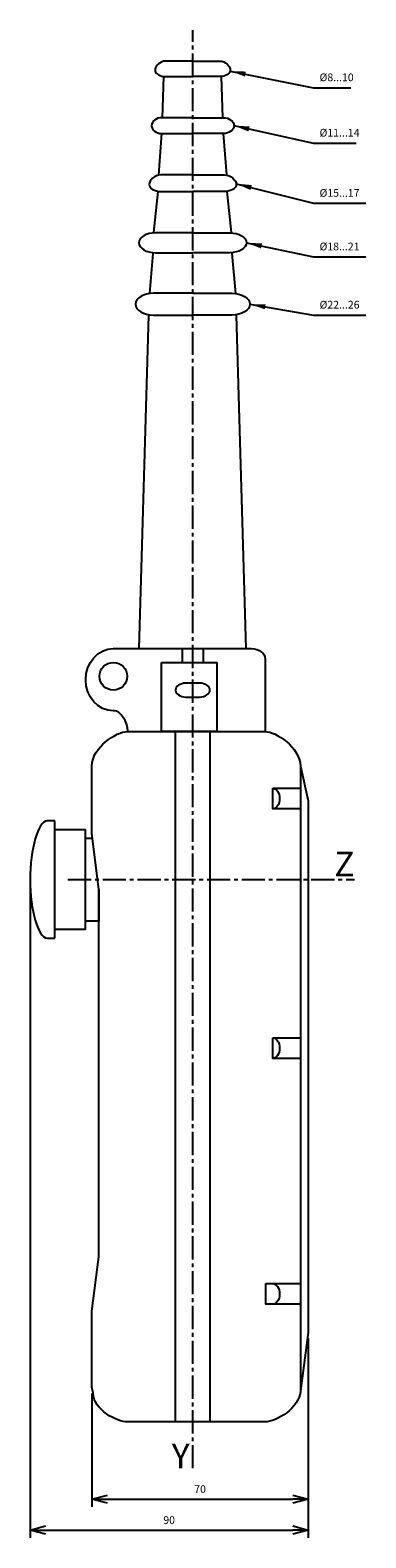
# Model space of a CAD drawing. Extents: x 17 to 126, y 40 to 527.
import ezdxf
from ezdxf.enums import TextEntityAlignment as Align

# ---------------------------------------------------------------- set-up
doc = ezdxf.new("R2010")
doc.units = 0
doc.header["$LTSCALE"] = 10
doc.linetypes.add('AXES2', pattern=[1.125, 0.75, -0.125, 0.125, -0.125])
doc.layers.get('DEFPOINTS').update_dxf_attribs({"linetype": 'CONTINUOUS'})
for name, color, linetype in [('ALPHA', 254, 'CONTINUOUS'), ('AXE', 80, 'AXES2'), ('COTATION1', 2, 'CONTINUOUS')]:
    doc.layers.add(name, color=color, linetype=linetype)
doc.styles.add('ROMANS', font='romans')
doc.dimstyles.new('SC_DEFAUT', dxfattribs={"dimtxt": 2.5, "dimasz": 5, "dimexe": 2.5, "dimexo": 2, "dimgap": 2, "dimtad": 1, "dimtih": 1, "dimtoh": 1, "dimdec": 1, "dimzin": 12, "dimtxsty": 'ROMANS', "dimblk": 'OPEN30', "dimcen": 0, "dimazin": 3, "dimtfac": 1, "dimtdec": 1, "dimtofl": 0, "dimtmove": 0, "dimatfit": 3, "dimtolj": 1, "dimtzin": 12})

# ---------------------------------------------------------------- blocks, each defined once
blk = doc.blocks.new('_OPEN30')
at = {"layer": 'COTATION1', "color": 0}
for p, q in [((-1, 0.268), (0, 0)), ((0, 0), (-1, -0.268)), ((0, 0), (-1, 0))]:
    blk.add_line(p, q, dxfattribs=at)
blk = doc.blocks.new('*D1')
at = {"layer": 'COTATION1', "color": 0}
for p, q in [((17.18, 250.85), (17.18, 39.99)), ((107.19, 104.41), (107.19, 39.99)), ((22.18, 42.49), (102.19, 42.49))]:
    blk.add_line(p, q, dxfattribs=at)
at = {"layer": 'DEFPOINTS', "color": 0}
for p in [(17.18, 252.85), (107.19, 106.41), (107.19, 42.49)]:
    blk.add_point(p, dxfattribs=at)
at = {"layer": 'COTATION1', "color": 0, "xscale": 5, "yscale": 5, "zscale": 5, "rotation": 180}
blk.add_blockref('_OPEN30', (17.18, 42.49), dxfattribs=at)
at = {"layer": 'COTATION1', "color": 0, "xscale": 5, "yscale": 5, "zscale": 5}
blk.add_blockref('_OPEN30', (107.19, 42.49), dxfattribs=at)
at = {"layer": 'COTATION1', "color": 0, "insert": (62.19, 45.74), "char_height": 2.5, "attachment_point": 5, "style": 'ROMANS'}
blk.add_mtext('\\A1;90', dxfattribs=at)
blk = doc.blocks.new('*D2')
at = {"layer": 'COTATION1', "color": 0}
for p, q in [((107.19, 104.41), (107.19, 49.99)), ((37.2, 86.67), (37.2, 49.99)), ((42.2, 52.49), (102.19, 52.49))]:
    blk.add_line(p, q, dxfattribs=at)
at = {"layer": 'DEFPOINTS', "color": 0}
for p in [(107.19, 106.41), (37.2, 88.67), (107.19, 52.49)]:
    blk.add_point(p, dxfattribs=at)
at = {"layer": 'COTATION1', "color": 0, "xscale": 5, "yscale": 5, "zscale": 5, "rotation": 180}
blk.add_blockref('_OPEN30', (37.2, 52.49), dxfattribs=at)
at = {"layer": 'COTATION1', "color": 0, "xscale": 5, "yscale": 5, "zscale": 5}
blk.add_blockref('_OPEN30', (107.19, 52.49), dxfattribs=at)
at = {"layer": 'COTATION1', "color": 0, "insert": (72.2, 55.74), "char_height": 2.5, "attachment_point": 5, "style": 'ROMANS'}
blk.add_mtext('\\A1;70', dxfattribs=at)

msp = doc.modelspace()

# ---------------------------------------------------------------- linework, layer by layer
at = {"layer": 'ALPHA'}
for p, q in [((66.46, 323.03), (66.46, 327.5)), ((73.16, 327.5), (73.16, 323.03)), ((104.65, 289.51), (104.65, 86.99))]:
    msp.add_line(p, q, dxfattribs=at)
for points in [[(60.08, 499.17), (60.5, 512.47)], [(79.55, 499.17), (79.13, 512.47)], [(58.81, 480.63), (58.81, 480.66), (59.79, 494.03)], [(80.81, 480.63), (80.81, 480.66), (79.83, 494.03)], [(57.28, 461.93), (57.28, 462.08), (58.68, 475.35), (58.68, 475.35)], [(82.35, 461.93), (82.34, 462.08), (80.95, 475.35), (80.95, 475.35)], [(55.9, 442.33), (57, 455.24), (57.01, 455.55)], [(83.72, 442.33), (82.62, 455.24), (82.61, 455.55)], [(52.49, 327.51), (55.6, 435.27), (55.61, 435.47)], [(87.13, 327.51), (84.02, 435.27), (84.01, 435.47)], [(25.14, 268.99), (34.97, 268.99), (34.97, 236.72), (25.14, 236.72)], [(34.97, 266.2), (37.4, 266.2)], [(39.44, 249.63), (39.44, 239.38), (34.97, 239.38)]]:
    msp.add_lwpolyline(points, dxfattribs=at)
for points in [[(59.76, 323.03), (77.63, 323.03), (77.63, 300.69), (59.76, 300.69)], [(64.23, 300.69), (75.4, 300.69), (75.4, 77.46), (64.23, 77.46)], [(95.72, 282.37), (104.65, 282.37), (104.65, 275.67), (95.72, 275.67)], [(95.72, 201.69), (104.65, 201.69), (104.65, 194.99), (95.72, 194.99)], [(93.48, 122.19), (104.65, 122.19), (104.65, 115.49), (93.48, 115.49)]]:
    msp.add_lwpolyline(points, close=True, dxfattribs=at)
msp.add_circle((44.11, 318.57), 4.47, dxfattribs=at)
for points in [[(61.04, 517.48), (59.34, 517.48), (57.68, 515.81), (57.68, 514.96)], [(69.81, 517.48), (65.42, 517.48), (61.04, 517.48), (61.04, 517.48)], [(69.81, 517.48), (74.2, 517.48), (78.59, 517.48), (78.59, 517.48)], [(78.59, 517.48), (80.29, 517.48), (81.95, 515.81), (81.95, 514.96)], [(57.68, 514.96), (57.68, 514.96), (57.68, 514.26), (57.68, 514.26)], [(57.68, 514.26), (57.68, 513.41), (59.34, 512.44), (61.04, 512.44)], [(61.04, 512.44), (61.04, 512.44), (65.42, 512.44), (69.81, 512.44)], [(78.59, 512.44), (78.59, 512.44), (74.2, 512.44), (69.81, 512.44)], [(81.95, 514.26), (81.95, 513.41), (80.29, 512.44), (78.59, 512.44)], [(81.95, 514.96), (81.95, 514.96), (81.95, 514.26), (81.95, 514.26)], [(69.81, 499.17), (64.93, 499.17), (59.9, 499.17), (59.9, 499.17)], [(69.81, 499.17), (74.7, 499.17), (79.72, 499.17), (79.72, 499.17)], [(59.9, 494.03), (59.9, 494.03), (64.93, 494.03), (69.81, 494.03)], [(79.72, 494.03), (79.72, 494.03), (74.7, 494.03), (69.81, 494.03)], [(69.81, 480.7), (64.73, 480.7), (59.52, 480.7), (59.52, 480.7)], [(69.81, 480.7), (74.89, 480.7), (80.1, 480.7), (80.1, 480.7)], [(59.52, 475.3), (59.52, 475.3), (64.73, 475.3), (69.81, 475.3)], [(80.1, 475.3), (80.1, 475.3), (74.89, 475.3), (69.81, 475.3)], [(69.81, 461.95), (63.87, 461.95), (57.78, 461.95), (57.78, 461.95)], [(69.81, 461.95), (75.75, 461.95), (81.85, 461.95), (81.85, 461.95)], [(57.78, 455.52), (57.78, 455.52), (63.87, 455.52), (69.81, 455.52)], [(81.85, 455.52), (81.85, 455.52), (75.75, 455.52), (69.81, 455.52)], [(69.81, 442.41), (63.49, 442.41), (57.17, 442.41), (57.17, 442.41)], [(69.81, 442.41), (76.13, 442.41), (82.45, 442.41), (82.45, 442.41)], [(57.17, 435.34), (57.17, 435.34), (63.49, 435.34), (69.81, 435.34)], [(82.45, 435.34), (82.45, 435.34), (76.13, 435.34), (69.81, 435.34)], [(37.2, 289.51), (37.2, 295.68), (45.21, 300.69), (48.58, 300.69)], [(48.58, 300.69), (48.58, 300.69), (93.28, 300.69), (93.28, 300.69)], [(93.28, 300.69), (96.65, 300.69), (104.65, 295.68), (104.65, 289.51)], [(37.2, 267.79), (37.2, 267.79), (37.2, 289.51), (37.2, 289.51)], [(104.65, 289.51), (104.65, 289.51), (107.19, 278.34), (107.19, 278.34)], [(107.19, 278.34), (107.19, 278.34), (107.19, 106.41), (107.19, 106.41)], [(25.14, 271.78), (25.14, 271.78), (22.77, 271.78), (22.77, 271.78)], [(25.14, 233.93), (25.14, 233.93), (25.14, 271.78), (25.14, 271.78)], [(39.44, 249.63), (39.44, 249.63), (37.2, 267.79), (37.2, 267.79)], [(39.44, 130.85), (39.44, 130.85), (39.44, 249.63), (39.44, 249.63)], [(22.77, 233.93), (22.77, 233.93), (25.14, 233.93), (25.14, 233.93)], [(37.2, 113.25), (37.2, 113.25), (39.44, 130.85), (39.44, 130.85)], [(37.2, 88.67), (37.2, 88.67), (37.2, 113.25), (37.2, 113.25)], [(107.19, 106.41), (107.19, 106.41), (104.65, 87.55), (104.65, 87.55)], [(37.62, 86.86), (37.62, 86.86), (37.2, 88.67), (37.2, 88.67)], [(48.72, 77.46), (45.35, 77.46), (37.62, 81.3), (37.62, 86.86)], [(104.65, 87.55), (104.65, 82), (96.65, 77.46), (93.28, 77.46)], [(93.28, 77.46), (93.28, 77.46), (48.72, 77.46), (48.72, 77.46)]]:
    msp.add_open_spline(points, degree=3, dxfattribs=at)
for points, knots in [([(59.9, 499.17), (58.01, 499.17), (56.48, 498.02), (56.48, 496.6), (56.48, 495.18), (58.01, 494.03), (59.9, 494.03)], [1, 1, 1, 1, 2, 2, 2, 3, 3, 3, 3]), ([(79.72, 499.17), (81.61, 499.17), (83.15, 498.02), (83.15, 496.6), (83.15, 495.18), (81.61, 494.03), (79.72, 494.03)], [1, 1, 1, 1, 2, 2, 2, 3, 3, 3, 3]), ([(59.52, 480.7), (57.42, 480.7), (55.72, 478.84), (55.72, 477.58), (55.72, 476.32), (57.42, 475.3), (59.52, 475.3)], [1, 1, 1, 1, 2, 2, 2, 3, 3, 3, 3]), ([(80.1, 480.7), (82.2, 480.7), (83.91, 478.84), (83.91, 477.58), (83.91, 476.32), (82.2, 475.3), (80.1, 475.3)], [1, 1, 1, 1, 2, 2, 2, 3, 3, 3, 3]), ([(57.78, 461.95), (54.82, 461.95), (52.42, 460.51), (52.42, 458.73), (52.42, 456.96), (54.82, 455.52), (57.78, 455.52)], [1, 1, 1, 1, 2, 2, 2, 3, 3, 3, 3]), ([(81.85, 461.95), (84.8, 461.95), (87.2, 460.51), (87.2, 458.73), (87.2, 456.96), (84.8, 455.52), (81.85, 455.52)], [1, 1, 1, 1, 2, 2, 2, 3, 3, 3, 3]), ([(57.17, 442.41), (53.92, 442.41), (51.28, 440.83), (51.28, 438.88), (51.28, 436.93), (53.92, 435.34), (57.17, 435.34)], [1, 1, 1, 1, 2, 2, 2, 3, 3, 3, 3]), ([(82.45, 442.41), (85.71, 442.41), (88.34, 440.83), (88.34, 438.88), (88.34, 436.93), (85.71, 435.34), (82.45, 435.34)], [1, 1, 1, 1, 2, 2, 2, 3, 3, 3, 3]), ([(48.86, 300.83), (48.86, 303.91), (46.24, 307.39), (44.39, 307.39), (44.39, 307.39), (44.11, 307.39), (44.11, 307.39), (39.18, 307.39), (35.17, 311.89), (35.17, 317.45), (35.17, 323), (39.18, 327.5), (44.11, 327.5), (44.11, 327.5), (88.81, 327.5), (88.81, 327.5), (91.28, 327.5), (93.28, 326), (93.28, 324.15), (93.28, 324.15), (93.28, 300.69), (93.28, 300.69)], [0, 0, 0, 0, 1, 1, 1, 2, 2, 2, 3, 3, 3, 4, 4, 4, 5, 5, 5, 6, 6, 6, 7, 7, 7, 7]), ([(67.58, 316.33), (67.58, 316.33), (72.05, 316.33), (72.05, 316.33), (73.9, 316.33), (75.4, 315.33), (75.4, 314.1), (75.4, 312.86), (73.9, 311.86), (72.05, 311.86), (72.05, 311.86), (67.58, 311.86), (67.58, 311.86), (65.73, 311.86), (64.23, 312.86), (64.23, 314.1), (64.23, 315.33), (65.73, 316.33), (67.58, 316.33)], [0, 0, 0, 0, 1, 1, 1, 2, 2, 2, 3, 3, 3, 4, 4, 4, 5, 5, 5, 6, 6, 6, 6]), ([(95.72, 282.37), (96.95, 282.37), (97.95, 280.87), (97.95, 279.02), (97.95, 277.17), (96.95, 275.67), (95.72, 275.67)], [0, 0, 0, 0, 1, 1, 1, 2, 2, 2, 2]), ([(22.77, 271.78), (19.68, 271.78), (17.18, 262.66), (17.18, 252.79), (17.18, 242.91), (19.68, 233.93), (22.77, 233.93)], [2, 2, 2, 2, 3, 3, 3, 4, 4, 4, 4]), ([(95.72, 201.69), (96.95, 201.69), (97.95, 200.19), (97.95, 198.34), (97.95, 196.49), (96.95, 194.99), (95.72, 194.99)], [0, 0, 0, 0, 1, 1, 1, 2, 2, 2, 2]), ([(95.72, 122.19), (96.95, 122.19), (97.95, 120.69), (97.95, 118.84), (97.95, 116.99), (96.95, 115.49), (95.72, 115.49)], [0, 0, 0, 0, 1, 1, 1, 2, 2, 2, 2])]:
    msp.add_open_spline(points, degree=3, knots=knots, dxfattribs=at)
at = {"layer": 'AXE'}
for p, q in [((69.81, 62.48), (69.81, 527.48)), ((29.44, 252.85), (122.19, 252.85))]:
    msp.add_line(p, q, dxfattribs=at)

# ---------------------------------------------------------------- texts
at = {"layer": 'AXE', "style": 'ROMANS'}
for s, p in [('Z', (122.19, 253.85)), ('Y', (68.81, 62.48))]:
    msp.add_text(s, height=8, dxfattribs=at).set_placement(p, align=Align.RIGHT)
at = {"layer": 'COTATION1', "char_height": 2.5, "attachment_point": 1, "style": 'ROMANS'}
for s, insert in [('Ø8...10', (110.86, 513.47)), ('Ø11...14', (110.86, 495.56)), ('Ø15...17', (110.86, 476.1)), ('Ø18...21', (110.86, 458.78)), ('Ø22...26', (110.86, 439.96))]:
    msp.add_mtext(s, dxfattribs=dict(at, insert=insert))

# ---------------------------------------------------------------- dimensions: what is measured, and where the dimension line sits
at = {"layer": 'COTATION1'}
for base, p1, picture, middle in [((107.19, 42.49), (17.18, 252.85), '*D1', (62.19, 45.74)), ((107.19, 52.49), (37.2, 88.67), '*D2', (72.2, 55.74))]:
    dim = msp.add_linear_dim(base=base, p1=p1, p2=(107.19, 106.41), dimstyle='SC_DEFAUT', dxfattribs=at)
    dim.commit()
    dim.dimension.update_dxf_attribs({"geometry": picture, "text_midpoint": middle})

# ---------------------------------------------------------------- leaders
at = {"layer": 'COTATION1', "annotation_type": 0, "has_hookline": 1, "hookline_direction": 0}
for points, text_width in [([(81.95, 514.26), (108.86, 508.88)], 10.12), ([(83.15, 496.6), (108.86, 490.97)], 11.9), ([(83.89, 477.82), (108.86, 471.51)], 15), ([(87.2, 458.74), (108.86, 454.19)], 15), ([(88.34, 438.88), (108.86, 435.37)], 15)]:
    msp.add_leader(points, dimstyle='SC_DEFAUT', dxfattribs=dict(at, text_width=text_width))

doc.saveas('drawing.dxf')
